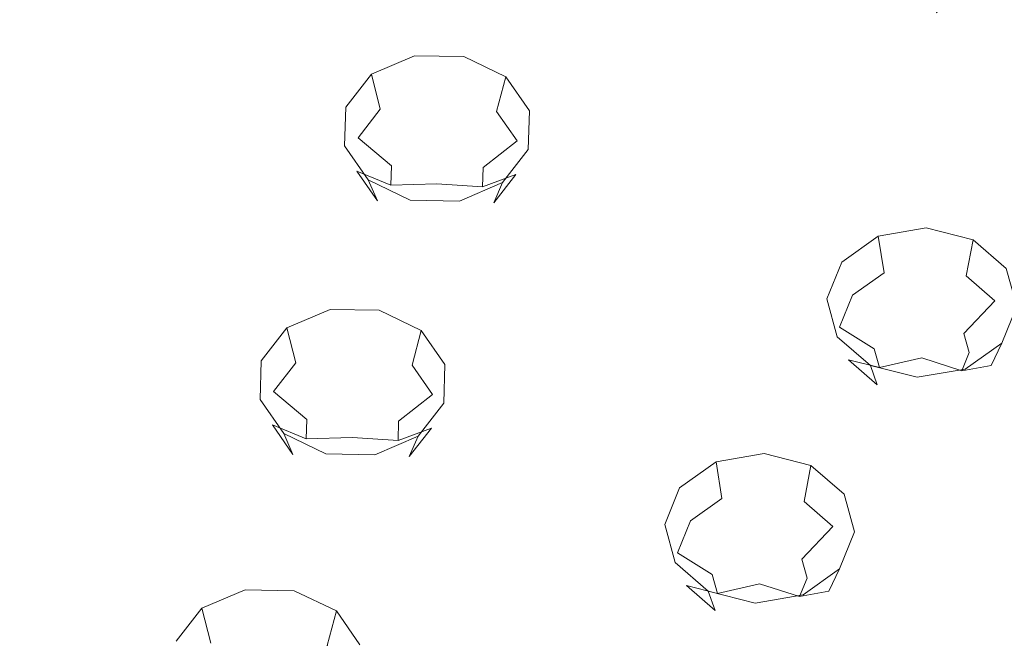
# Model space of a CAD drawing. Extents: x -132 to 128, y -395 to 0.
# Drawn here: x 51 to 73, y -181 to -167 of the extents above; entities that cross this region are included whole.
import ezdxf

# ---------------------------------------------------------------- set-up
doc = ezdxf.new("R2010")
doc.units = 0
doc.header["$LTSCALE"] = 500
doc.header["$MEASUREMENT"] = 0
for name, color, linetype in [('PRYSZNIC_1', 7, 'Continuous'), ('PRYSZNIC_2', 7, 'Continuous'), ('PRYSZNIC_3', 7, 'Continuous')]:
    doc.layers.add(name, color=color, linetype=linetype)

msp = doc.modelspace()

# ---------------------------------------------------------------- linework, layer by layer
at = {"layer": 'PRYSZNIC_1', "lineweight": 0}
for points, invisible_edges in [([(63.338, -163.522, 739.331), (60.698, -161.674, 738.132), (58.309, -165.569, 742.344), (60.447, -166.926, 743.25)], 15), ([(65.712, -165.886, 741.054), (67.789, -168.504, 743.036), (71.679, -166.476, 739.92), (69.178, -163.175, 737.435)], 11), ([(65.712, -165.886, 741.054), (63.338, -163.522, 739.331), (60.447, -166.926, 743.25), (62.377, -168.635, 744.499)], 15), ([(51.151, -163.897, 741.767), (48.605, -163.881, 741.85), (48.605, -167.606, 745.236), (50.604, -167.595, 745.18)], 15), ([(53.646, -164.099, 741.709), (51.151, -163.897, 741.767), (50.604, -167.595, 745.18), (52.546, -167.749, 745.191)], 15), ([(53.646, -164.099, 741.709), (52.546, -167.749, 745.191), (54.377, -168.256, 745.451), (56.037, -164.641, 741.865)], 15), ([(56.037, -164.641, 741.865), (54.377, -168.256, 745.451), (56.13, -169.031, 745.929), (58.309, -165.569, 742.344)], 15), ([(71.679, -166.476, 739.92), (73.797, -169.798, 742.442), (77.941, -168.588, 739.779), (75.475, -164.738, 736.916)], 15), ([(60.447, -166.926, 743.25), (58.309, -165.569, 742.344), (56.13, -169.031, 745.929), (57.839, -169.987, 746.596)], 15), ([(65.712, -165.886, 741.054), (62.377, -168.635, 744.499), (64.024, -170.62, 746.009), (67.789, -168.504, 743.036)], 15), ([(67.789, -168.504, 743.036), (69.544, -171.217, 745.12), (73.797, -169.798, 742.442), (71.679, -166.476, 739.92)], 15), ([(62.377, -168.635, 744.499), (60.447, -166.926, 743.25), (57.839, -169.987, 746.596), (59.374, -171.169, 747.473)], 15), ([(51.642, -170.679, 747.85), (52.546, -167.749, 745.191), (50.604, -167.595, 745.18), (50.159, -170.623, 747.85)], 15), ([(51.642, -170.679, 747.85), (52.982, -171.173, 748.178), (54.377, -168.256, 745.451), (52.546, -167.749, 745.191)], 15), ([(52.982, -171.173, 748.178), (54.29, -171.855, 748.655), (56.13, -169.031, 745.929), (54.377, -168.256, 745.451)], 15), ([(62.377, -168.635, 744.499), (59.374, -171.169, 747.473), (60.601, -172.623, 748.582), (64.024, -170.62, 746.009)], 15), ([(67.789, -168.504, 743.036), (64.024, -170.62, 746.009), (65.413, -172.723, 747.632), (69.544, -171.217, 745.12)], 15), ([(55.675, -172.477, 749.106), (57.839, -169.987, 746.596), (56.13, -169.031, 745.929), (54.29, -171.855, 748.655)], 15), ([(70.947, -173.866, 747.15), (75.474, -173.034, 744.886), (73.797, -169.798, 742.442), (69.544, -171.217, 745.12)], 15), ([(56.903, -173.231, 749.673), (59.374, -171.169, 747.473), (57.839, -169.987, 746.596), (55.675, -172.477, 749.106)], 15), ([(51.078, -172.457, 749.368), (51.642, -170.679, 747.85), (50.159, -170.623, 747.85), (49.963, -173.135, 749.952)], 15), ([(64.024, -170.62, 746.009), (60.601, -172.623, 748.582), (61.638, -174.193, 749.793), (65.413, -172.723, 747.632)], 15), ([(51.078, -172.457, 749.368), (51.646, -173.484, 750.198), (52.982, -171.173, 748.178), (51.642, -170.679, 747.85)], 15), ([(51.646, -173.484, 750.198), (52.641, -174.29, 750.805), (54.29, -171.855, 748.655), (52.982, -171.173, 748.178)], 15), ([(56.903, -173.231, 749.673), (57.741, -174.31, 750.501), (60.601, -172.623, 748.582), (59.374, -171.169, 747.473)], 15), ([(70.947, -173.866, 747.15), (69.544, -171.217, 745.12), (65.413, -172.723, 747.632), (66.57, -174.786, 749.223)], 15), ([(54, -174.596, 751.035), (55.675, -172.477, 749.106), (54.29, -171.855, 748.655), (52.641, -174.29, 750.805)], 15), ([(51.078, -172.457, 749.368), (49.963, -173.135, 749.952), (50.163, -175.284, 751.663), (51.646, -173.484, 750.198)], 15), ([(55.362, -174.501, 750.879), (56.903, -173.231, 749.673), (55.675, -172.477, 749.106), (54, -174.596, 751.035)], 15), ([(57.741, -174.31, 750.501), (58.452, -175.507, 751.422), (61.638, -174.193, 749.793), (60.601, -172.623, 748.582)], 15), ([(66.57, -174.786, 749.223), (65.413, -172.723, 747.632), (61.638, -174.193, 749.793), (62.6, -175.725, 750.973)], 15), ([(71.97, -176.47, 749.142), (76.694, -176.204, 747.273), (75.474, -173.034, 744.886), (70.947, -173.866, 747.15)], 15), ([(55.362, -174.501, 750.879), (55.232, -175.634, 751.829), (57.741, -174.31, 750.501), (56.903, -173.231, 749.673)], 15), ([(51.646, -173.484, 750.198), (50.163, -175.284, 751.663), (51.035, -176.584, 752.663), (52.641, -174.29, 750.805)], 15), ([(71.97, -176.47, 749.142), (70.947, -173.866, 747.15), (66.57, -174.786, 749.223), (67.418, -176.835, 750.801)], 15), ([(54, -174.596, 751.035), (52.641, -174.29, 750.805), (51.035, -176.584, 752.663), (52.861, -176.546, 752.634)], 15), ([(55.232, -175.634, 751.829), (55.596, -176.754, 752.691), (58.452, -175.507, 751.422), (57.741, -174.31, 750.501)], 15), ([(59.296, -176.611, 752.272), (62.6, -175.725, 750.973), (61.638, -174.193, 749.793), (58.452, -175.507, 751.422)], 15), ([(55.362, -174.501, 750.879), (54, -174.596, 751.035), (52.861, -176.546, 752.634), (55.232, -175.634, 751.829)], 15), ([(67.418, -176.835, 750.801), (66.57, -174.786, 749.223), (62.6, -175.725, 750.973), (63.315, -177.263, 752.158)], 15), ([(55.232, -175.634, 751.829), (52.861, -176.546, 752.634), (52.815, -178.025, 753.773), (55.596, -176.754, 752.691)], 15), ([(56.59, -177.571, 753.32), (59.296, -176.611, 752.272), (58.452, -175.507, 751.422), (55.596, -176.754, 752.691)], 15), ([(59.94, -177.719, 753.125), (63.315, -177.263, 752.158), (62.6, -175.725, 750.973), (59.296, -176.611, 752.272)], 15), ([(71.97, -176.47, 749.142), (72.58, -179.048, 751.114), (77.44, -179.327, 749.626), (76.694, -176.204, 747.273)], 15), ([(52.861, -176.546, 752.634), (51.035, -176.584, 752.663), (48.605, -179.995, 755.288), (52.815, -178.025, 753.773)], 15), ([(71.97, -176.47, 749.142), (67.418, -176.835, 750.801), (67.879, -178.893, 752.385), (72.58, -179.048, 751.114)], 15), ([(56.59, -177.571, 753.32), (55.596, -176.754, 752.691), (52.815, -178.025, 753.773), (54.419, -178.733, 754.317)], 15), ([(57.836, -178.073, 753.626), (59.94, -177.719, 753.125), (59.296, -176.611, 752.272), (56.59, -177.571, 753.32)], 15), ([(67.418, -176.835, 750.801), (63.315, -177.263, 752.158), (63.611, -178.856, 753.384), (67.879, -178.893, 752.385)], 15), ([(59.94, -177.719, 753.125), (60.052, -178.928, 754.056), (63.611, -178.856, 753.384), (63.315, -177.263, 752.158)], 15), ([(57.836, -178.073, 753.626), (56.59, -177.571, 753.32), (54.419, -178.733, 754.317), (57.041, -178.942, 754.375)], 15), ([(57.836, -178.073, 753.626), (57.041, -178.942, 754.375), (60.052, -178.928, 754.056), (59.94, -177.719, 753.125)], 15), ([(54.419, -178.733, 754.317), (52.815, -178.025, 753.773), (48.605, -179.995, 755.288), (53.466, -179.995, 755.288)], 15), ([(57.041, -178.942, 754.375), (54.419, -178.733, 754.317), (53.466, -179.995, 755.288), (56.678, -180.043, 755.222)], 15), ([(57.041, -178.942, 754.375), (56.678, -180.043, 755.222), (59.975, -180.187, 755.025), (60.052, -178.928, 754.056)], 15), ([(60.052, -178.928, 754.056), (59.975, -180.187, 755.025), (63.655, -180.476, 754.631), (63.611, -178.856, 753.384)], 15), ([(67.879, -178.893, 752.385), (63.611, -178.856, 753.384), (63.655, -180.476, 754.631), (68.013, -180.957, 753.973)], 15), ([(72.58, -179.048, 751.114), (67.879, -178.893, 752.385), (68.013, -180.957, 753.973), (72.783, -181.612, 753.077)], 15), ([(72.58, -179.048, 751.114), (72.783, -181.612, 753.077), (77.694, -182.423, 751.966), (77.44, -179.327, 749.626)], 15), ([(54.419, -181.257, 756.26), (53.466, -179.995, 755.288), (48.605, -179.995, 755.288), (52.815, -181.965, 756.804)], 15), ([(52.861, -183.444, 757.942), (52.815, -181.965, 756.804), (48.605, -179.995, 755.288), (51.035, -183.407, 757.913)], 15), ([(57.041, -181.144, 756.07), (56.678, -180.043, 755.222), (53.466, -179.995, 755.288), (54.419, -181.257, 756.26)], 15), ([(57.041, -181.144, 756.07), (60.052, -181.447, 755.994), (59.975, -180.187, 755.025), (56.678, -180.043, 755.222)], 15), ([(60.052, -181.447, 755.994), (63.611, -182.096, 755.877), (63.655, -180.476, 754.631), (59.975, -180.187, 755.025)], 15), ([(67.879, -183.02, 755.561), (68.013, -180.957, 753.973), (63.655, -180.476, 754.631), (63.611, -182.096, 755.877)], 15)]:
    msp.add_3dface(points, dxfattribs=dict(at, invisible_edges=invisible_edges))
at = {"layer": 'PRYSZNIC_2', "lineweight": 0}
for points, invisible_edges in [([(66.879, -165.448, 702.371), (67.637, -162.722, 701.694), (73.474, -164.978, 703.429), (72.482, -167.62, 704.041)], 13), ([(54.254, -167.02, 701.668), (48.648, -166.72, 701.437), (48.633, -165.003, 700.816), (54.517, -165.316, 701.057)], 15), ([(60.302, -166.233, 701.763), (60.702, -164.915, 701.394), (66.489, -166.463, 702.585), (65.891, -167.735, 702.918)], 15), ([(72.482, -167.62, 704.041), (73.474, -164.978, 703.429), (78.876, -167.828, 705.621), (77.667, -170.362, 706.15)], 13), ([(59.766, -167.898, 702.343), (54.254, -167.02, 701.668), (54.517, -165.316, 701.057), (60.302, -166.233, 701.763)], 15), ([(66.879, -165.448, 702.371), (72.482, -167.62, 704.041), (71.97, -168.592, 704.223), (66.489, -166.463, 702.585)], 15), ([(59.766, -167.898, 702.343), (60.302, -166.233, 701.763), (65.891, -167.735, 702.918), (65.09, -169.334, 703.448)], 15), ([(65.891, -167.735, 702.918), (66.489, -166.463, 702.585), (71.97, -168.592, 704.223), (71.183, -169.799, 704.505)], 15), ([(54.254, -167.02, 701.668), (53.923, -169.152, 702.579), (48.661, -168.87, 702.362), (48.648, -166.72, 701.437)], 15), ([(59.766, -167.898, 702.343), (59.096, -169.979, 703.215), (53.923, -169.152, 702.579), (54.254, -167.02, 701.668)], 15), ([(65.09, -169.334, 703.448), (65.891, -167.735, 702.918), (71.183, -169.799, 704.505), (70.132, -171.309, 704.968)], 15), ([(77.667, -170.362, 706.15), (77.042, -171.28, 706.29), (71.97, -168.592, 704.223), (72.482, -167.62, 704.041)], 15), ([(59.766, -167.898, 702.343), (65.09, -169.334, 703.448), (64.093, -171.332, 704.256), (59.096, -169.979, 703.215)], 15), ([(76.082, -172.405, 706.51), (71.183, -169.799, 704.505), (71.97, -168.592, 704.223), (77.042, -171.28, 706.29)], 15), ([(53.923, -169.152, 702.579), (53.522, -171.787, 703.873), (48.667, -171.527, 703.673), (48.661, -168.87, 702.362)], 15), ([(59.096, -169.979, 703.215), (58.296, -172.551, 704.461), (53.522, -171.787, 703.873), (53.923, -169.152, 702.579)], 15), ([(65.09, -169.334, 703.448), (70.132, -171.309, 704.968), (68.826, -173.193, 705.688), (64.093, -171.332, 704.256)], 15), ([(74.799, -173.803, 706.886), (70.132, -171.309, 704.968), (71.183, -169.799, 704.505), (76.082, -172.405, 706.51)], 15), ([(59.096, -169.979, 703.215), (64.093, -171.332, 704.256), (62.908, -173.8, 705.422), (58.296, -172.551, 704.461)], 15), ([(64.093, -171.332, 704.256), (68.826, -173.193, 705.688), (67.275, -175.518, 706.744), (62.908, -173.8, 705.422)], 15), ([(74.799, -173.803, 706.886), (73.207, -175.542, 707.495), (68.826, -173.193, 705.688), (70.132, -171.309, 704.968)], 15), ([(53.052, -174.997, 705.63), (48.661, -174.762, 705.45), (48.667, -171.527, 703.673), (53.522, -171.787, 703.873)], 15), ([(57.369, -175.684, 706.159), (53.052, -174.997, 705.63), (53.522, -171.787, 703.873), (58.296, -172.551, 704.461)], 15), ([(57.369, -175.684, 706.159), (58.296, -172.551, 704.461), (62.908, -173.8, 705.422), (61.539, -176.809, 707.024)], 15), ([(73.207, -175.542, 707.495), (71.317, -177.687, 708.412), (67.275, -175.518, 706.744), (68.826, -173.193, 705.688)], 15), ([(61.539, -176.809, 707.024), (62.908, -173.8, 705.422), (67.275, -175.518, 706.744), (65.488, -178.355, 708.214)], 15), ([(52.529, -178.638, 707.735), (48.647, -178.433, 707.577), (48.661, -174.762, 705.45), (53.052, -174.997, 705.63)], 15), ([(56.346, -179.239, 708.197), (52.529, -178.638, 707.735), (53.052, -174.997, 705.63), (57.369, -175.684, 706.159)], 15), ([(56.346, -179.239, 708.197), (57.369, -175.684, 706.159), (61.539, -176.809, 707.024), (60.032, -180.223, 708.954)], 15), ([(69.143, -180.307, 709.716), (65.488, -178.355, 708.214), (67.275, -175.518, 706.744), (71.317, -177.687, 708.412)], 15), ([(77.17, -178.327, 709.638), (74.975, -180.26, 710.392), (71.317, -177.687, 708.412), (73.207, -175.542, 707.495)], 15), ([(60.032, -180.223, 708.954), (61.539, -176.809, 707.024), (65.488, -178.355, 708.214), (63.524, -181.575, 709.994)], 15), ([(72.451, -182.622, 711.497), (69.143, -180.307, 709.716), (71.317, -177.687, 708.412), (74.975, -180.26, 710.392)], 15), ([(66.756, -183.283, 711.308), (63.524, -181.575, 709.994), (65.488, -178.355, 708.214), (69.143, -180.307, 709.716)], 15), ([(52.529, -178.638, 707.735), (51.647, -184.44, 711.347), (48.633, -184.282, 711.225), (48.647, -178.433, 707.577)], 15), ([(56.346, -179.239, 708.197), (54.611, -184.906, 711.705), (51.647, -184.44, 711.347), (52.529, -178.638, 707.735)], 15), ([(60.032, -180.223, 708.954), (57.473, -185.669, 712.292), (54.611, -184.906, 711.705), (56.346, -179.239, 708.197)], 15), ([(63.524, -181.575, 709.994), (60.184, -186.718, 713.098), (57.473, -185.669, 712.292), (60.032, -180.223, 708.954)], 15), ([(69.68, -185.308, 712.865), (66.756, -183.283, 711.308), (69.143, -180.307, 709.716), (72.451, -182.622, 711.497)], 15), ([(72.451, -182.622, 711.497), (74.975, -180.26, 710.392), (78.188, -183.188, 712.644), (75.356, -185.258, 713.524)], 15)]:
    msp.add_3dface(points, dxfattribs=dict(at, invisible_edges=invisible_edges))
at = {"layer": 'PRYSZNIC_3', "lineweight": 0}
for points, invisible_edges in [([(59.933, -167.437, 702.422), (60, -168.279, 701.795), (59.159, -168.64, 702.079), (58.962, -167.854, 702.75)], 3), ([(61.039, -167.458, 702.438), (60.958, -168.297, 701.809), (60, -168.279, 701.795), (59.933, -167.437, 702.422)], 7), ([(61.983, -167.912, 702.792), (61.776, -168.69, 702.116), (60.958, -168.297, 701.809), (61.039, -167.458, 702.438)], 7), ([(58.962, -167.854, 702.75), (59.159, -168.64, 702.079), (58.661, -169.283, 702.584), (58.386, -168.597, 703.333)], 7), ([(62.513, -168.676, 703.391), (62.235, -169.352, 702.634), (61.776, -168.69, 702.116), (61.983, -167.912, 702.792)], 1), ([(60, -168.279, 701.795), (60.184, -169.333, 701.68), (59.699, -169.542, 701.843), (59.159, -168.64, 702.079)], 15), ([(60.958, -168.297, 701.809), (60.737, -169.344, 701.688), (60.184, -169.333, 701.68), (60, -168.279, 701.795)], 15), ([(61.776, -168.69, 702.116), (61.209, -169.571, 701.865), (60.737, -169.344, 701.688), (60.958, -168.297, 701.809)], 15), ([(58.386, -168.597, 703.333), (58.661, -169.283, 702.584), (58.638, -170.037, 703.175), (58.36, -169.467, 704.015)], 7), ([(59.159, -168.64, 702.079), (59.699, -169.542, 701.843), (59.411, -169.913, 702.135), (58.661, -169.283, 702.584)], 3), ([(62.235, -169.352, 702.634), (61.474, -169.953, 702.164), (61.209, -169.571, 701.865), (61.776, -168.69, 702.116)], 15), ([(62.487, -169.546, 704.073), (62.212, -170.106, 703.225), (62.235, -169.352, 702.634), (62.513, -168.676, 703.391)], 7), ([(58.661, -169.283, 702.584), (59.411, -169.913, 702.135), (59.398, -170.348, 702.476), (58.638, -170.037, 703.175)], 9), ([(58.36, -169.467, 704.015), (58.638, -170.037, 703.175), (59.097, -170.699, 703.693), (58.89, -170.231, 704.613)], 3), ([(59.699, -169.542, 701.843), (60.184, -169.333, 701.68), (60.436, -170.318, 702.106), (59.699, -169.542, 701.843)], 15), ([(60.184, -169.333, 701.68), (60.737, -169.344, 701.688), (60.436, -170.318, 702.106), (60.184, -169.333, 701.68)], 15), ([(60.737, -169.344, 701.688), (61.209, -169.571, 701.865), (60.436, -170.318, 702.106), (60.737, -169.344, 701.688)], 15), ([(62.212, -170.106, 703.225), (61.461, -170.388, 702.505), (61.474, -169.953, 702.164), (62.235, -169.352, 702.634)], 11), ([(59.411, -169.913, 702.135), (59.699, -169.542, 701.843), (60.436, -170.318, 702.106), (59.411, -169.913, 702.135)], 15), ([(61.209, -169.571, 701.865), (61.474, -169.953, 702.164), (60.436, -170.318, 702.106), (61.209, -169.571, 701.865)], 15), ([(61.911, -170.29, 704.656), (61.713, -170.749, 703.73), (62.212, -170.106, 703.225), (62.487, -169.546, 704.073)], 5), ([(59.398, -170.348, 702.476), (59.411, -169.913, 702.135), (60.436, -170.318, 702.106), (59.398, -170.348, 702.476)], 11), ([(61.474, -169.953, 702.164), (61.461, -170.388, 702.505), (60.436, -170.318, 702.106), (61.474, -169.953, 702.164)], 14), ([(58.638, -170.037, 703.175), (59.398, -170.348, 702.476), (59.663, -170.731, 702.775), (59.097, -170.699, 703.693)], 7), ([(61.713, -170.749, 703.73), (61.173, -170.76, 702.797), (61.461, -170.388, 702.505), (62.212, -170.106, 703.225)], 11), ([(58.89, -170.231, 704.613), (59.097, -170.699, 703.693), (59.915, -171.092, 704), (59.835, -170.685, 704.968)], 7), ([(59.663, -170.731, 702.775), (59.398, -170.348, 702.476), (60.436, -170.318, 702.106), (59.663, -170.731, 702.775)], 15), ([(60.135, -170.957, 702.953), (59.663, -170.731, 702.775), (60.436, -170.318, 702.106), (60.135, -170.957, 702.953)], 15), ([(60.688, -170.968, 702.96), (60.135, -170.957, 702.953), (60.436, -170.318, 702.106), (60.688, -170.968, 702.96)], 15), ([(61.173, -170.76, 702.797), (60.688, -170.968, 702.96), (60.436, -170.318, 702.106), (61.173, -170.76, 702.797)], 15), ([(61.461, -170.388, 702.505), (61.173, -170.76, 702.797), (60.436, -170.318, 702.106), (61.461, -170.388, 702.505)], 11), ([(60.94, -170.706, 704.983), (60.873, -171.11, 704.014), (61.713, -170.749, 703.73), (61.911, -170.29, 704.656)], 3), ([(59.097, -170.699, 703.693), (59.663, -170.731, 702.775), (60.135, -170.957, 702.953), (59.915, -171.092, 704)], 15), ([(59.835, -170.685, 704.968), (59.915, -171.092, 704), (60.873, -171.11, 704.014), (60.94, -170.706, 704.983)], 7), ([(60.873, -171.11, 704.014), (60.688, -170.968, 702.96), (61.173, -170.76, 702.797), (61.713, -170.749, 703.73)], 15), ([(59.915, -171.092, 704), (60.135, -170.957, 702.953), (60.688, -170.968, 702.96), (60.873, -171.11, 704.014)], 15), ([(70.354, -171.495, 705.587), (70.485, -172.318, 704.946), (69.776, -172.825, 705.344), (69.536, -172.08, 706.047)], 7), ([(71.435, -171.311, 705.441), (71.421, -172.159, 704.819), (70.485, -172.318, 704.946), (70.354, -171.495, 705.587)], 3), ([(72.488, -171.577, 705.648), (72.333, -172.389, 704.998), (71.421, -172.159, 704.819), (71.435, -171.311, 705.441)], 7), ([(73.233, -172.222, 706.151), (72.978, -172.948, 705.434), (72.333, -172.389, 704.998), (72.488, -171.577, 705.648)], 1), ([(69.536, -172.08, 706.047), (69.776, -172.825, 705.344), (69.484, -173.543, 705.907), (69.199, -172.909, 706.697)], 7), ([(71.421, -172.159, 704.819), (71.383, -173.23, 704.716), (70.843, -173.322, 704.789), (70.485, -172.318, 704.946)], 15), ([(72.333, -172.389, 704.998), (71.91, -173.363, 704.82), (71.383, -173.23, 704.716), (71.421, -172.159, 704.819)], 15), ([(70.485, -172.318, 704.946), (70.843, -173.322, 704.789), (70.434, -173.614, 705.019), (69.776, -172.825, 705.344)], 7), ([(72.978, -172.948, 705.434), (72.282, -173.685, 705.072), (71.91, -173.363, 704.82), (72.333, -172.389, 704.998)], 15), ([(73.468, -173.073, 706.818), (73.181, -173.685, 706.011), (72.978, -172.948, 705.434), (73.233, -172.222, 706.151)], 7), ([(69.776, -172.825, 705.344), (70.434, -173.614, 705.019), (70.265, -174.029, 705.344), (69.484, -173.543, 705.907)], 3), ([(69.199, -172.909, 706.697), (69.484, -173.543, 705.907), (69.688, -174.28, 706.484), (69.434, -173.76, 707.363)], 7), ([(73.181, -173.685, 706.011), (72.4, -174.111, 705.405), (72.282, -173.685, 705.072), (72.978, -172.948, 705.434)], 11), ([(58.033, -173.143, 705.205), (58.101, -173.985, 704.578), (57.26, -174.346, 704.862), (57.062, -173.56, 705.533)], 7), ([(59.139, -173.164, 705.221), (59.058, -174.003, 704.592), (58.101, -173.985, 704.578), (58.033, -173.143, 705.205)], 7), ([(60.084, -173.618, 705.575), (59.876, -174.396, 704.899), (59.058, -174.003, 704.592), (59.139, -173.164, 705.221)], 6), ([(70.843, -173.322, 704.789), (71.383, -173.23, 704.716), (71.332, -174.237, 705.161), (70.843, -173.322, 704.789)], 15), ([(71.383, -173.23, 704.716), (71.91, -173.363, 704.82), (71.332, -174.237, 705.161), (71.383, -173.23, 704.716)], 15), ([(73.131, -173.902, 707.467), (72.89, -174.403, 706.574), (73.181, -173.685, 706.011), (73.468, -173.073, 706.818)], 7), ([(70.434, -173.614, 705.019), (70.843, -173.322, 704.789), (71.332, -174.237, 705.161), (70.434, -173.614, 705.019)], 15), ([(71.91, -173.363, 704.82), (72.282, -173.685, 705.072), (71.332, -174.237, 705.161), (71.91, -173.363, 704.82)], 15), ([(57.062, -173.56, 705.533), (57.26, -174.346, 704.862), (56.761, -174.989, 705.367), (56.487, -174.303, 706.116)], 4), ([(60.614, -174.382, 706.174), (60.335, -175.058, 705.417), (59.876, -174.396, 704.899), (60.084, -173.618, 705.575)], 7), ([(69.484, -173.543, 705.907), (70.265, -174.029, 705.344), (70.383, -174.454, 705.677), (69.688, -174.28, 706.484)], 9), ([(70.265, -174.029, 705.344), (70.434, -173.614, 705.019), (71.332, -174.237, 705.161), (70.265, -174.029, 705.344)], 15), ([(72.282, -173.685, 705.072), (72.4, -174.111, 705.405), (71.332, -174.237, 705.161), (72.282, -173.685, 705.072)], 14), ([(72.89, -174.403, 706.574), (72.231, -174.526, 705.73), (72.4, -174.111, 705.405), (73.181, -173.685, 706.011)], 15), ([(69.434, -173.76, 707.363), (69.688, -174.28, 706.484), (70.332, -174.839, 706.92), (70.178, -174.405, 707.867)], 7), ([(72.312, -174.487, 707.927), (72.181, -174.91, 706.972), (72.89, -174.403, 706.574), (73.131, -173.902, 707.467)], 3), ([(58.101, -173.985, 704.578), (58.285, -175.04, 704.463), (57.799, -175.248, 704.627), (57.26, -174.346, 704.862)], 15), ([(59.058, -174.003, 704.592), (58.838, -175.05, 704.471), (58.285, -175.04, 704.463), (58.101, -173.985, 704.578)], 15), ([(59.876, -174.396, 704.899), (59.31, -175.277, 704.648), (58.838, -175.05, 704.471), (59.058, -174.003, 704.592)], 15), ([(70.383, -174.454, 705.677), (70.265, -174.029, 705.344), (71.332, -174.237, 705.161), (70.383, -174.454, 705.677)], 11), ([(72.4, -174.111, 705.405), (72.231, -174.526, 705.73), (71.332, -174.237, 705.161), (72.4, -174.111, 705.405)], 14), ([(56.487, -174.303, 706.116), (56.761, -174.989, 705.367), (56.738, -175.743, 705.958), (56.46, -175.173, 706.798)], 7), ([(57.26, -174.346, 704.862), (57.799, -175.248, 704.627), (57.512, -175.62, 704.918), (56.761, -174.989, 705.367)], 15), ([(60.587, -175.253, 706.856), (60.312, -175.812, 706.008), (60.335, -175.058, 705.417), (60.614, -174.382, 706.174)], 7), ([(69.688, -174.28, 706.484), (70.383, -174.454, 705.677), (70.755, -174.777, 705.929), (70.332, -174.839, 706.92)], 7), ([(70.755, -174.777, 705.929), (70.383, -174.454, 705.677), (71.332, -174.237, 705.161), (70.755, -174.777, 705.929)], 15), ([(71.282, -174.91, 706.033), (70.755, -174.777, 705.929), (71.332, -174.237, 705.161), (71.282, -174.91, 706.033)], 15), ([(71.822, -174.818, 705.959), (71.282, -174.91, 706.033), (71.332, -174.237, 705.161), (71.822, -174.818, 705.959)], 15), ([(72.231, -174.526, 705.73), (71.822, -174.818, 705.959), (71.332, -174.237, 705.161), (72.231, -174.526, 705.73)], 11), ([(60.335, -175.058, 705.417), (59.575, -175.659, 704.947), (59.31, -175.277, 704.648), (59.876, -174.396, 704.899)], 6), ([(70.178, -174.405, 707.867), (70.332, -174.839, 706.92), (71.245, -175.069, 707.099), (71.232, -174.671, 708.074)], 6), ([(71.232, -174.671, 708.074), (71.245, -175.069, 707.099), (72.181, -174.91, 706.972), (72.312, -174.487, 707.927)], 7), ([(72.181, -174.91, 706.972), (71.822, -174.818, 705.959), (72.231, -174.526, 705.73), (72.89, -174.403, 706.574)], 11), ([(70.332, -174.839, 706.92), (70.755, -174.777, 705.929), (71.282, -174.91, 706.033), (71.245, -175.069, 707.099)], 15), ([(71.245, -175.069, 707.099), (71.282, -174.91, 706.033), (71.822, -174.818, 705.959), (72.181, -174.91, 706.972)], 15), ([(56.761, -174.989, 705.367), (57.512, -175.62, 704.918), (57.498, -176.055, 705.259), (56.738, -175.743, 705.958)], 14), ([(57.799, -175.248, 704.627), (58.285, -175.04, 704.463), (58.537, -176.024, 704.889), (57.799, -175.248, 704.627)], 15), ([(58.285, -175.04, 704.463), (58.838, -175.05, 704.471), (58.537, -176.024, 704.889), (58.285, -175.04, 704.463)], 15), ([(58.838, -175.05, 704.471), (59.31, -175.277, 704.648), (58.537, -176.024, 704.889), (58.838, -175.05, 704.471)], 15), ([(60.312, -175.812, 706.008), (59.562, -176.094, 705.288), (59.575, -175.659, 704.947), (60.335, -175.058, 705.417)], 14), ([(56.46, -175.173, 706.798), (56.738, -175.743, 705.958), (57.198, -176.405, 706.476), (56.991, -175.938, 707.396)], 7), ([(57.512, -175.62, 704.918), (57.799, -175.248, 704.627), (58.537, -176.024, 704.889), (57.512, -175.62, 704.918)], 15), ([(59.31, -175.277, 704.648), (59.575, -175.659, 704.947), (58.537, -176.024, 704.889), (59.31, -175.277, 704.648)], 15), ([(60.012, -175.996, 707.439), (59.814, -176.456, 706.513), (60.312, -175.812, 706.008), (60.587, -175.253, 706.856)], 6), ([(57.498, -176.055, 705.259), (57.512, -175.62, 704.918), (58.537, -176.024, 704.889), (57.498, -176.055, 705.259)], 14), ([(59.575, -175.659, 704.947), (59.562, -176.094, 705.288), (58.537, -176.024, 704.889), (59.575, -175.659, 704.947)], 12), ([(56.738, -175.743, 705.958), (57.498, -176.055, 705.259), (57.763, -176.437, 705.558), (57.198, -176.405, 706.476)], 6), ([(56.991, -175.938, 707.396), (57.198, -176.405, 706.476), (58.016, -176.798, 706.783), (57.935, -176.391, 707.751)], 6), ([(59.814, -176.456, 706.513), (59.274, -176.466, 705.58), (59.562, -176.094, 705.288), (60.312, -175.812, 706.008)], 7), ([(57.763, -176.437, 705.558), (57.498, -176.055, 705.259), (58.537, -176.024, 704.889), (57.763, -176.437, 705.558)], 13), ([(58.236, -176.664, 705.736), (57.763, -176.437, 705.558), (58.537, -176.024, 704.889), (58.236, -176.664, 705.736)], 15), ([(58.789, -176.674, 705.743), (58.236, -176.664, 705.736), (58.537, -176.024, 704.889), (58.789, -176.674, 705.743)], 15), ([(59.562, -176.094, 705.288), (59.274, -176.466, 705.58), (58.537, -176.024, 704.889), (59.562, -176.094, 705.288)], 15), ([(59.274, -176.466, 705.58), (58.789, -176.674, 705.743), (58.537, -176.024, 704.889), (59.274, -176.466, 705.58)], 15), ([(59.041, -176.412, 707.766), (58.973, -176.816, 706.797), (59.814, -176.456, 706.513), (60.012, -175.996, 707.439)], 7), ([(57.198, -176.405, 706.476), (57.763, -176.437, 705.558), (58.236, -176.664, 705.736), (58.016, -176.798, 706.783)], 15), ([(57.935, -176.391, 707.751), (58.016, -176.798, 706.783), (58.973, -176.816, 706.797), (59.041, -176.412, 707.766)], 7), ([(58.973, -176.816, 706.797), (58.789, -176.674, 705.743), (59.274, -176.466, 705.58), (59.814, -176.456, 706.513)], 15), ([(66.709, -176.572, 707.88), (66.84, -177.395, 707.239), (66.131, -177.902, 707.637), (65.891, -177.157, 708.34)], 4), ([(67.79, -176.388, 707.734), (67.776, -177.236, 707.112), (66.84, -177.395, 707.239), (66.709, -176.572, 707.88)], 7), ([(68.843, -176.654, 707.941), (68.688, -177.467, 707.291), (67.776, -177.236, 707.112), (67.79, -176.388, 707.734)], 6), ([(58.016, -176.798, 706.783), (58.236, -176.664, 705.736), (58.789, -176.674, 705.743), (58.973, -176.816, 706.797)], 15), ([(69.588, -177.299, 708.444), (69.333, -178.025, 707.727), (68.688, -177.467, 707.291), (68.843, -176.654, 707.941)], 7), ([(65.891, -177.157, 708.34), (66.131, -177.902, 707.637), (65.839, -178.62, 708.2), (65.554, -177.986, 708.99)], 7), ([(67.776, -177.236, 707.112), (67.738, -178.307, 707.009), (67.198, -178.399, 707.082), (66.84, -177.395, 707.239)], 15), ([(68.688, -177.467, 707.291), (68.265, -178.44, 707.113), (67.738, -178.307, 707.009), (67.776, -177.236, 707.112)], 15), ([(66.84, -177.395, 707.239), (67.198, -178.399, 707.082), (66.789, -178.692, 707.312), (66.131, -177.902, 707.637)], 15), ([(69.333, -178.025, 707.727), (68.637, -178.763, 707.365), (68.265, -178.44, 707.113), (68.688, -177.467, 707.291)], 6), ([(69.823, -178.15, 709.11), (69.536, -178.762, 708.304), (69.333, -178.025, 707.727), (69.588, -177.299, 708.444)], 7), ([(66.131, -177.902, 707.637), (66.789, -178.692, 707.312), (66.62, -179.106, 707.637), (65.839, -178.62, 708.2)], 7), ([(65.554, -177.986, 708.99), (65.839, -178.62, 708.2), (66.043, -179.357, 708.777), (65.789, -178.837, 709.656)], 7), ([(69.536, -178.762, 708.304), (68.755, -179.188, 707.698), (68.637, -178.763, 707.365), (69.333, -178.025, 707.727)], 13), ([(69.486, -178.98, 709.76), (69.245, -179.48, 708.867), (69.536, -178.762, 708.304), (69.823, -178.15, 709.11)], 6), ([(67.198, -178.399, 707.082), (67.738, -178.307, 707.009), (67.687, -179.314, 707.454), (67.198, -178.399, 707.082)], 15), ([(67.738, -178.307, 707.009), (68.265, -178.44, 707.113), (67.687, -179.314, 707.454), (67.738, -178.307, 707.009)], 15), ([(66.789, -178.692, 707.312), (67.198, -178.399, 707.082), (67.687, -179.314, 707.454), (66.789, -178.692, 707.312)], 15), ([(68.265, -178.44, 707.113), (68.637, -178.763, 707.365), (67.687, -179.314, 707.454), (68.265, -178.44, 707.113)], 15), ([(65.839, -178.62, 708.2), (66.62, -179.106, 707.637), (66.738, -179.532, 707.971), (66.043, -179.357, 708.777)], 8), ([(66.62, -179.106, 707.637), (66.789, -178.692, 707.312), (67.687, -179.314, 707.454), (66.62, -179.106, 707.637)], 15), ([(68.637, -178.763, 707.365), (68.755, -179.188, 707.698), (67.687, -179.314, 707.454), (68.637, -178.763, 707.365)], 15), ([(69.245, -179.48, 708.867), (68.586, -179.603, 708.023), (68.755, -179.188, 707.698), (69.536, -178.762, 708.304)], 14), ([(65.789, -178.837, 709.656), (66.043, -179.357, 708.777), (66.687, -179.916, 709.213), (66.533, -179.482, 710.16)], 1), ([(68.667, -179.565, 710.22), (68.536, -179.987, 709.265), (69.245, -179.48, 708.867), (69.486, -178.98, 709.76)], 7), ([(66.738, -179.532, 707.971), (66.62, -179.106, 707.637), (67.687, -179.314, 707.454), (66.738, -179.532, 707.971)], 11), ([(68.755, -179.188, 707.698), (68.586, -179.603, 708.023), (67.687, -179.314, 707.454), (68.755, -179.188, 707.698)], 12), ([(56.123, -179.45, 708.413), (56.191, -180.292, 707.786), (55.35, -180.653, 708.07), (55.152, -179.867, 708.741)], 7), ([(57.229, -179.471, 708.429), (57.148, -180.311, 707.8), (56.191, -180.292, 707.786), (56.123, -179.45, 708.413)], 7), ([(58.174, -179.925, 708.783), (57.966, -180.704, 708.107), (57.148, -180.311, 707.8), (57.229, -179.471, 708.429)], 6), ([(66.043, -179.357, 708.777), (66.738, -179.532, 707.971), (67.11, -179.854, 708.222), (66.687, -179.916, 709.213)], 15), ([(66.533, -179.482, 710.16), (66.687, -179.916, 709.213), (67.6, -180.146, 709.392), (67.586, -179.749, 710.367)], 7), ([(67.11, -179.854, 708.222), (66.738, -179.532, 707.971), (67.687, -179.314, 707.454), (67.11, -179.854, 708.222)], 15), ([(67.637, -179.987, 708.326), (67.11, -179.854, 708.222), (67.687, -179.314, 707.454), (67.637, -179.987, 708.326)], 15), ([(68.177, -179.895, 708.253), (67.637, -179.987, 708.326), (67.687, -179.314, 707.454), (68.177, -179.895, 708.253)], 15), ([(68.586, -179.603, 708.023), (68.177, -179.895, 708.253), (67.687, -179.314, 707.454), (68.586, -179.603, 708.023)], 15), ([(68.536, -179.987, 709.265), (68.177, -179.895, 708.253), (68.586, -179.603, 708.023), (69.245, -179.48, 708.867)], 15), ([(67.586, -179.749, 710.367), (67.6, -180.146, 709.392), (68.536, -179.987, 709.265), (68.667, -179.565, 710.22)], 7), ([(55.152, -179.867, 708.741), (55.35, -180.653, 708.07), (54.851, -181.297, 708.575), (54.577, -180.61, 709.324)], 6), ([(58.704, -180.689, 709.382), (58.425, -181.365, 708.625), (57.966, -180.704, 708.107), (58.174, -179.925, 708.783)], 5), ([(66.687, -179.916, 709.213), (67.11, -179.854, 708.222), (67.637, -179.987, 708.326), (67.6, -180.146, 709.392)], 15), ([(67.6, -180.146, 709.392), (67.637, -179.987, 708.326), (68.177, -179.895, 708.253), (68.536, -179.987, 709.265)], 15), ([(56.191, -180.292, 707.786), (56.375, -181.347, 707.671), (55.889, -181.555, 707.834), (55.35, -180.653, 708.07)], 15), ([(57.148, -180.311, 707.8), (56.928, -181.357, 707.679), (56.375, -181.347, 707.671), (56.191, -180.292, 707.786)], 15), ([(57.966, -180.704, 708.107), (57.4, -181.584, 707.856), (56.928, -181.357, 707.679), (57.148, -180.311, 707.8)], 15)]:
    msp.add_3dface(points, dxfattribs=dict(at, invisible_edges=invisible_edges))

doc.saveas('drawing.dxf')
